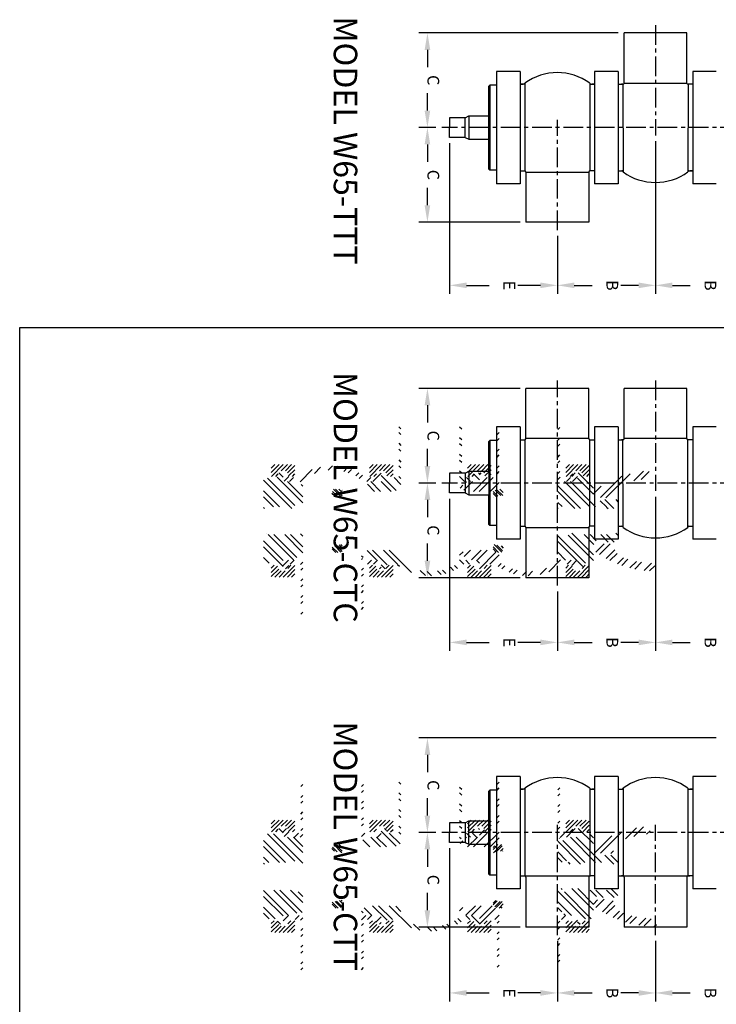
# Model space of a CAD drawing. Extents: x 0 to 158, y 0 to 108.
# Drawn here: x 0 to 22, y 75 to 107 of the extents above; entities that cross this region are included whole.
import ezdxf
from ezdxf.enums import TextEntityAlignment as Align

# ---------------------------------------------------------------- set-up
doc = ezdxf.new("R2010")
doc.units = 0
doc.header["$LTSCALE"] = 0.5
doc.header["$MEASUREMENT"] = 0
doc.linetypes.add('CENTER', pattern=[2, 1.25, -0.25, 0.25, -0.25])
doc.layers.get('0').update_dxf_attribs({"linetype": 'CONTINUOUS'})
doc.layers.get('DEFPOINTS').update_dxf_attribs({"linetype": 'CONTINUOUS'})
for name, color, linetype in [('CL', 7, 'CENTER'), ('HAT', 3, 'CONTINUOUS'), ('NOTES', 3, 'CONTINUOUS'), ('OBJ', 1, 'CONTINUOUS')]:
    doc.layers.add(name, color=color, linetype=linetype)
doc.styles.add('ROMANS', font='ROMANS', dxfattribs={"oblique": 10})

# ---------------------------------------------------------------- blocks, each defined once
blk = doc.blocks.new('*X5')
at = {"color": 0}
for p, q in [((11.135, 43.091), (10.901, 43.325)), ((11.231, 43.127), (11.034, 43.325)), ((11.246, 43.245), (11.166, 43.325)), ((14.453, 42.956), (14.083, 43.325)), ((14.453, 43.088), (14.216, 43.325)), ((14.453, 43.221), (14.348, 43.325)), ((11.07, 43.024), (10.873, 43.221)), ((11.07, 42.891), (10.873, 43.088)), ((14.179, 43.096), (14.079, 43.197)), ((14.453, 42.823), (14.255, 43.021)), ((11.246, 42.582), (10.873, 42.956)), ((11.121, 42.575), (10.873, 42.823)), ((10.988, 42.575), (10.873, 42.691)), ((11.246, 42.715), (11.163, 42.798)), ((14.17, 42.575), (14.079, 42.666)), ((14.303, 42.575), (14.102, 42.776)), ((14.435, 42.575), (14.199, 42.811)), ((14.453, 42.69), (14.255, 42.888))]:
    blk.add_line(p, q, dxfattribs=at)
blk = doc.blocks.new('*X42')
at = {"color": 0}
for p, q in [((16.132, 30.638), (17.069, 31.576)), ((16.238, 31.087), (16.727, 31.576)), ((16.238, 31.274), (16.539, 31.576)), ((17.927, 31.185), (18.318, 31.576)), ((17.927, 30.842), (18.641, 31.556)), ((17.927, 30.655), (18.659, 31.387)), ((17.981, 31.426), (18.13, 31.576)), ((16.132, 30.451), (17, 31.319)), ((17.938, 30.323), (18.734, 31.119)), ((15.961, 30.81), (16.097, 30.946)), ((16.347, 30.323), (17.045, 31.021)), ((16.535, 30.323), (17.045, 30.833)), ((18.126, 30.323), (18.749, 30.946)), ((18.914, 30.769), (19.011, 30.865)), ((16.878, 30.323), (17.045, 30.49)), ((18.469, 30.323), (18.84, 30.694)), ((18.656, 30.323), (18.84, 30.507)), ((17.065, 30.323), (17.096, 30.354))]:
    blk.add_line(p, q, dxfattribs=at)
blk = doc.blocks.new('*X41')
at = {"color": 0}
for p, q in [((16.236, 33.958), (16.118, 34.075)), ((16.218, 33.446), (16.109, 33.555)), ((16.236, 31.307), (16.109, 31.434)), ((16.242, 31.488), (16.154, 31.576)), ((16.219, 30.98), (16.068, 31.131)), ((16.066, 30.946), (15.961, 31.051))]:
    blk.add_line(p, q, dxfattribs=at)
blk = doc.blocks.new('*X40')
at = {"color": 0}
for p, q in [((16.683, 37.878), (16.597, 37.965)), ((18.496, 37.834), (18.364, 37.965)), ((16.733, 37.652), (16.476, 37.909)), ((16.632, 37.639), (16.476, 37.795)), ((16.718, 37.729), (16.514, 37.933)), ((16.569, 37.639), (16.517, 37.691)), ((16.683, 37.941), (16.674, 37.95)), ((18.337, 37.639), (18.252, 37.724)), ((18.399, 37.639), (18.264, 37.774)), ((18.457, 37.696), (18.287, 37.866)), ((18.48, 37.735), (18.288, 37.927)), ((18.496, 37.896), (18.46, 37.932))]:
    blk.add_line(p, q, dxfattribs=at)
blk = doc.blocks.new('*X39')
at = {"color": 0}
for p, q in [((16.551, 37.356), (16.074, 37.832)), ((16.551, 37.543), (16.262, 37.832)), ((16.172, 37.204), (16.009, 37.367)), ((16.551, 37.013), (16.109, 37.455)), ((16.551, 36.825), (16.238, 37.138)), ((16.263, 36.77), (16.238, 36.795)), ((16.444, 36.589), (16.353, 36.68))]:
    blk.add_line(p, q, dxfattribs=at)
blk = doc.blocks.new('*X38')
at = {"color": 0}
for p, q in [((19.011, 40.199), (18.878, 40.332)), ((18.863, 39.817), (18.736, 39.944)), ((18.922, 39.757), (18.912, 39.767)), ((19.011, 37.204), (18.496, 37.719)), ((18.863, 37.695), (18.726, 37.832)), ((18.922, 37.824), (18.913, 37.832)), ((18.824, 37.204), (18.421, 37.607)), ((18.734, 36.951), (18.421, 37.264)), ((18.724, 36.773), (18.421, 37.077)), ((18.58, 36.574), (18.474, 36.68))]:
    blk.add_line(p, q, dxfattribs=at)
blk = doc.blocks.new('*X37')
at = {"color": 0}
for p, q in [((16.81, 41.392), (17.044, 41.627)), ((16.81, 41.205), (17.096, 41.491)), ((17.876, 41.398), (18.098, 41.62)), ((17.923, 41.258), (18.162, 41.496)), ((16.238, 40.29), (17.045, 41.097)), ((17.927, 40.918), (18.162, 41.153)), ((15.961, 40.356), (16.445, 40.841)), ((16.132, 40.714), (16.258, 40.841)), ((16.238, 40.102), (17.045, 40.909)), ((17.876, 40.149), (18.567, 40.841)), ((17.876, 40.337), (18.379, 40.841)), ((17.927, 40.731), (18.127, 40.931)), ((16.343, 39.865), (17.045, 40.567)), ((17.958, 39.702), (18.84, 40.583)), ((17.981, 39.912), (18.84, 40.771)), ((16.367, 39.702), (17.096, 40.43)), ((18.931, 40.332), (19.011, 40.411)), ((16.71, 39.702), (16.991, 39.982)), ((16.897, 39.702), (17.033, 39.838)), ((17.038, 40.03), (17.096, 40.087)), ((17.876, 39.807), (17.906, 39.838)), ((18.301, 39.702), (18.734, 40.134)), ((18.684, 39.898), (18.734, 39.947)), ((18.488, 39.702), (18.618, 39.831)), ((15.961, 37.174), (15.99, 37.204)), ((16.109, 36.979), (16.236, 37.106)), ((18.736, 36.954), (18.985, 37.204)), ((16.109, 36.791), (16.236, 36.918)), ((18.736, 36.767), (18.863, 36.894)), ((14.643, 36.574), (14.708, 36.639)), ((14.83, 36.574), (14.895, 36.639)), ((15.173, 36.574), (15.238, 36.639)), ((15.361, 36.574), (15.426, 36.639)), ((15.704, 36.574), (15.769, 36.639)), ((15.891, 36.574), (15.956, 36.639)), ((16.234, 36.574), (16.284, 36.624)), ((18.826, 36.515), (18.933, 36.622)), ((18.905, 36.406), (19.006, 36.506)), ((19.01, 36.168), (19.116, 36.274)), ((19.053, 36.023), (19.164, 36.135)), ((19.097, 35.725), (19.223, 35.851)), ((19.096, 35.536), (19.235, 35.675)), ((19.009, 35.106), (19.202, 35.3)), ((18.421, 34.331), (19.13, 35.04)), ((14.486, 34.639), (14.551, 34.704)), ((14.829, 34.639), (14.894, 34.704)), ((15.017, 34.639), (15.082, 34.704)), ((15.36, 34.639), (15.425, 34.704)), ((15.547, 34.639), (15.612, 34.704)), ((15.89, 34.639), (15.955, 34.704)), ((16.044, 34.075), (16.522, 34.554)), ((16.077, 34.638), (16.142, 34.704)), ((16.109, 34.327), (16.454, 34.673)), ((18.439, 34.536), (18.607, 34.704)), ((15.961, 34.179), (16.026, 34.245)), ((16.238, 33.926), (16.551, 34.239)), ((18.421, 33.988), (18.863, 34.43)), ((18.421, 33.8), (18.887, 34.266)), ((16.238, 33.738), (16.551, 34.051)), ((16.325, 33.483), (16.551, 33.709)), ((18.489, 33.526), (18.734, 33.77)), ((18.597, 33.446), (18.646, 33.495))]:
    blk.add_line(p, q, dxfattribs=at)
blk = doc.blocks.new('*X36')
at = {"color": 0}
for p, q in [((19.068, 42.451), (18.835, 42.683)), ((19.087, 42.774), (19.015, 42.846)), ((16.213, 42.123), (15.906, 42.43)), ((16.146, 42.533), (16.034, 42.645)), ((19.045, 42.286), (18.822, 42.508)), ((16.287, 41.861), (15.94, 42.209)), ((18.945, 41.856), (18.742, 42.058)), ((18.986, 42.002), (18.777, 42.211)), ((16.747, 41.059), (16.064, 41.742)), ((18.855, 41.602), (18.661, 41.796)), ((16.733, 40.885), (16.193, 41.425)), ((16.756, 41.393), (16.671, 41.478)), ((18.616, 41.124), (18.268, 41.472)), ((18.685, 41.242), (18.411, 41.516)), ((18.799, 41.471), (18.597, 41.673)), ((18.48, 40.917), (18.216, 41.181)), ((18.369, 40.841), (18.238, 40.971))]:
    blk.add_line(p, q, dxfattribs=at)
blk = doc.blocks.new('*X35')
at = {"color": 0}
for p, q in [((5.151, 32.728), (5.254, 32.831)), ((5.151, 32.614), (5.368, 32.831)), ((5.152, 32.553), (5.408, 32.808)), ((5.18, 32.82), (5.191, 32.831)), ((5.232, 32.519), (5.373, 32.659)), ((6.917, 32.789), (6.959, 32.831)), ((6.929, 32.738), (7.022, 32.831)), ((6.952, 32.647), (7.135, 32.83)), ((6.963, 32.596), (7.158, 32.791)), ((6.995, 32.514), (7.171, 32.689)), ((7.055, 32.511), (7.171, 32.627)), ((5.282, 32.505), (5.358, 32.582))]:
    blk.add_line(p, q, dxfattribs=at)
blk = doc.blocks.new('*X34')
at = {"color": 0}
for p, q in [((5.151, 37.854), (5.259, 37.963)), ((6.963, 37.899), (7.029, 37.965)), ((5.159, 37.748), (5.358, 37.948)), ((5.182, 37.709), (5.358, 37.885)), ((5.226, 37.639), (5.378, 37.791)), ((5.289, 37.639), (5.39, 37.741)), ((5.403, 37.639), (5.408, 37.644)), ((6.915, 37.674), (7.162, 37.921)), ((6.935, 37.757), (7.118, 37.939)), ((6.994, 37.639), (7.171, 37.816)), ((7.056, 37.639), (7.158, 37.74))]:
    blk.add_line(p, q, dxfattribs=at)
blk = doc.blocks.new('*X33')
at = {"color": 0}
for p, q in [((4.636, 37.173), (4.666, 37.204)), ((4.689, 37.039), (4.853, 37.204)), ((7.411, 37.109), (7.505, 37.204)), ((4.754, 36.574), (4.911, 36.731)), ((4.784, 36.791), (4.911, 36.918)), ((7.399, 36.567), (7.538, 36.706)), ((7.411, 36.766), (7.538, 36.893)), ((3.163, 36.574), (3.228, 36.639)), ((3.506, 36.574), (3.571, 36.639)), ((3.694, 36.574), (3.759, 36.639)), ((4.036, 36.574), (4.101, 36.639)), ((4.224, 36.574), (4.289, 36.639)), ((4.567, 36.574), (4.632, 36.639)), ((7.581, 36.406), (7.681, 36.506)), ((7.642, 36.28), (7.745, 36.383)), ((7.728, 36.023), (7.839, 36.134)), ((7.759, 35.866), (7.876, 35.984)), ((7.743, 35.32), (7.904, 35.481)), ((7.771, 35.536), (7.91, 35.675)), ((7.096, 34.33), (7.805, 35.039)), ((3.162, 34.639), (3.227, 34.704)), ((3.35, 34.639), (3.415, 34.704)), ((3.692, 34.639), (3.757, 34.704)), ((3.88, 34.639), (3.945, 34.704)), ((4.223, 34.639), (4.288, 34.704)), ((4.41, 34.639), (4.475, 34.704)), ((4.72, 34.075), (5.198, 34.553)), ((4.752, 34.638), (4.818, 34.704)), ((4.784, 34.482), (5.005, 34.704)), ((7.096, 34.143), (7.545, 34.592)), ((7.551, 34.598), (7.607, 34.654)), ((4.907, 34.075), (5.226, 34.394)), ((7.096, 33.8), (7.562, 34.266)), ((7.559, 34.075), (7.686, 34.202)), ((4.913, 33.738), (5.226, 34.051)), ((7.108, 33.624), (7.409, 33.925)), ((4.996, 33.634), (5.226, 33.864)), ((7.272, 33.446), (7.322, 33.495))]:
    blk.add_line(p, q, dxfattribs=at)
blk = doc.blocks.new('*X32')
at = {"color": 0}
for p, q in [((4.769, 30.755), (5.59, 31.576)), ((4.913, 31.086), (5.402, 31.576)), ((5.004, 31.52), (5.059, 31.576)), ((4.807, 30.45), (5.676, 31.319)), ((4.868, 30.323), (5.72, 31.176)), ((5.731, 31.186), (5.771, 31.227)), ((4.636, 30.809), (4.773, 30.946)), ((5.21, 30.323), (5.72, 30.833)), ((5.398, 30.323), (5.72, 30.645)), ((5.741, 30.323), (5.771, 30.353))]:
    blk.add_line(p, q, dxfattribs=at)
blk = doc.blocks.new('*X31')
at = {"color": 0}
for p, q in [((6.577, 31.502), (6.65, 31.576)), ((6.602, 30.997), (7.181, 31.576)), ((6.602, 31.184), (6.993, 31.576)), ((6.602, 30.654), (7.334, 31.387)), ((6.602, 30.467), (7.409, 31.274)), ((6.801, 30.323), (7.424, 30.946)), ((6.989, 30.323), (7.612, 30.946)), ((7.332, 30.323), (7.515, 30.506)), ((6.551, 30.416), (6.552, 30.416))]:
    blk.add_line(p, q, dxfattribs=at)
blk = doc.blocks.new('*X30')
at = {"color": 0}
for p, q in [((7.743, 42.451), (7.51, 42.684)), ((7.757, 42.624), (7.592, 42.79)), ((4.888, 42.124), (4.581, 42.431)), ((4.843, 42.356), (4.588, 42.611)), ((7.696, 42.155), (7.48, 42.371)), ((7.661, 42.003), (7.452, 42.211)), ((5.431, 41.238), (4.659, 42.01)), ((5.423, 41.059), (4.739, 41.743)), ((7.53, 41.603), (7.337, 41.797)), ((7.581, 41.739), (7.383, 41.937)), ((7.36, 41.243), (7.086, 41.517)), ((7.425, 41.366), (7.198, 41.592)), ((7.231, 41.029), (6.891, 41.369)), ((7.155, 40.917), (6.891, 41.182)), ((5.298, 40.841), (5.055, 41.084))]:
    blk.add_line(p, q, dxfattribs=at)
blk = doc.blocks.new('*X29')
at = {"color": 0}
for p, q in [((5.485, 41.547), (5.564, 41.627)), ((5.485, 41.204), (5.771, 41.49)), ((6.551, 41.553), (6.625, 41.627)), ((6.599, 41.258), (6.837, 41.496)), ((5.52, 41.052), (5.72, 41.252)), ((5.726, 41.258), (5.771, 41.303)), ((6.602, 41.073), (6.837, 41.308)), ((4.636, 40.355), (5.121, 40.841)), ((4.8, 40.332), (5.308, 40.841)), ((4.913, 40.102), (5.72, 40.909)), ((6.551, 40.149), (7.242, 40.841)), ((6.602, 40.73), (6.802, 40.93)), ((6.602, 40.543), (6.911, 40.852)), ((6.619, 40.03), (7.43, 40.841)), ((4.913, 39.915), (5.72, 40.722)), ((6.634, 39.702), (7.515, 40.583)), ((7.451, 40.332), (7.618, 40.499)), ((5.043, 39.702), (5.771, 40.43)), ((5.23, 39.702), (5.771, 40.242)), ((6.821, 39.702), (7.44, 40.321)), ((5.573, 39.702), (5.709, 39.838)), ((7.164, 39.702), (7.411, 39.948)), ((5.76, 39.702), (5.771, 39.712))]:
    blk.add_line(p, q, dxfattribs=at)
blk = doc.blocks.new('*X28')
at = {"color": 0}
for p, q in [((4.744, 40.147), (4.636, 40.255)), ((4.911, 40.167), (4.746, 40.332)), ((7.582, 40.148), (7.429, 40.301)), ((16.068, 40.147), (15.961, 40.254)), ((4.911, 39.98), (4.784, 40.107)), ((7.538, 40.004), (7.411, 40.131)), ((16.236, 39.979), (16.109, 40.106)), ((16.246, 39.782), (16.109, 39.919)), ((3.255, 39.702), (3.19, 39.767)), ((3.597, 39.702), (3.532, 39.767)), ((3.785, 39.702), (3.72, 39.767)), ((4.128, 39.702), (4.063, 39.767)), ((4.315, 39.702), (4.25, 39.767)), ((4.658, 39.702), (4.593, 39.767)), ((4.846, 39.702), (4.77, 39.777)), ((7.788, 39.412), (7.406, 39.793)), ((14.734, 39.702), (14.669, 39.767)), ((14.922, 39.702), (14.857, 39.767)), ((15.265, 39.702), (15.2, 39.767)), ((15.452, 39.702), (15.387, 39.767)), ((15.795, 39.702), (15.73, 39.767)), ((15.983, 39.702), (15.918, 39.767)), ((16.285, 39.743), (16.269, 39.758)), ((18.977, 39.702), (18.922, 39.757)), ((19.165, 39.702), (19.1, 39.767)), ((19.507, 39.702), (19.442, 39.767)), ((19.695, 39.702), (19.63, 39.767)), ((20.038, 39.702), (19.973, 39.767)), ((20.225, 39.702), (20.16, 39.767)), ((7.87, 39.142), (7.668, 39.344)), ((7.911, 38.758), (7.769, 38.9)), ((7.901, 38.581), (7.773, 38.708)), ((7.845, 38.293), (7.733, 38.405)), ((7.691, 37.918), (7.59, 38.018)), ((7.799, 38.152), (7.692, 38.259)), ((3.411, 37.767), (3.346, 37.832)), ((3.599, 37.767), (3.534, 37.832)), ((3.941, 37.767), (3.876, 37.832)), ((4.129, 37.767), (4.064, 37.832)), ((4.472, 37.767), (4.407, 37.832)), ((4.659, 37.767), (4.594, 37.832)), ((5.226, 37.201), (4.784, 37.643)), ((5.226, 37.543), (4.937, 37.832)), ((7.686, 37.205), (7.171, 37.72)), ((7.538, 37.54), (7.246, 37.832)), ((7.62, 37.801), (7.521, 37.899)), ((14.548, 37.767), (14.483, 37.832)), ((14.736, 37.767), (14.671, 37.832)), ((15.078, 37.767), (15.013, 37.832)), ((15.266, 37.767), (15.201, 37.832)), ((15.609, 37.767), (15.544, 37.832)), ((15.796, 37.767), (15.731, 37.832)), ((18.978, 37.767), (18.922, 37.824)), ((19.321, 37.767), (19.256, 37.832)), ((19.509, 37.767), (19.444, 37.832)), ((19.851, 37.767), (19.786, 37.832)), ((20.039, 37.767), (19.974, 37.832)), ((20.382, 37.767), (20.317, 37.832)), ((5.226, 37.013), (4.784, 37.455)), ((7.409, 37.139), (7.096, 37.452)), ((4.693, 37.204), (4.636, 37.26)), ((7.409, 36.951), (7.096, 37.264)), ((5.188, 36.708), (4.913, 36.983)), ((4.939, 36.77), (4.913, 36.796)), ((7.295, 36.722), (7.096, 36.922)), ((5.119, 36.589), (5.028, 36.68)), ((7.256, 36.574), (7.149, 36.681)), ((4.911, 33.803), (4.639, 34.075)), ((7.538, 33.828), (7.411, 33.955)), ((7.686, 34.023), (7.633, 34.075)), ((18.941, 33.905), (18.771, 34.075)), ((19.011, 34.022), (18.958, 34.075)), ((4.911, 33.616), (4.784, 33.743)), ((7.538, 33.64), (7.411, 33.767)), ((18.863, 33.64), (18.736, 33.767)), ((18.869, 33.446), (18.736, 33.58)), ((4.733, 33.263), (4.633, 33.364)), ((4.808, 33.376), (4.704, 33.48)), ((7.39, 33.446), (7.362, 33.474)), ((7.732, 33.446), (7.667, 33.511)), ((7.92, 33.446), (7.855, 33.511)), ((8.263, 33.446), (8.198, 33.511)), ((8.45, 33.446), (8.385, 33.511)), ((8.793, 33.446), (8.728, 33.511)), ((8.981, 33.446), (8.916, 33.511)), ((14.627, 33.446), (14.562, 33.511)), ((14.814, 33.446), (14.749, 33.511)), ((15.157, 33.446), (15.092, 33.511)), ((15.344, 33.446), (15.279, 33.511)), ((15.687, 33.446), (15.622, 33.511)), ((15.875, 33.446), (15.81, 33.511)), ((19.057, 33.446), (18.992, 33.511)), ((19.4, 33.446), (19.335, 33.511)), ((19.587, 33.446), (19.522, 33.511)), ((19.93, 33.446), (19.865, 33.511)), ((20.117, 33.446), (20.052, 33.511)), ((20.46, 33.446), (20.395, 33.511)), ((4.589, 32.877), (4.477, 32.989)), ((4.63, 33.023), (4.524, 33.13)), ((4.548, 32.575), (4.421, 32.702)), ((4.552, 32.384), (4.411, 32.525)), ((4.65, 31.942), (4.45, 32.143)), ((4.917, 31.488), (4.53, 31.875)), ((7.554, 31.503), (7.481, 31.576)), ((7.734, 31.511), (7.669, 31.576)), ((8.076, 31.511), (8.011, 31.576)), ((8.264, 31.511), (8.199, 31.576)), ((8.607, 31.511), (8.542, 31.576)), ((8.794, 31.511), (8.729, 31.576)), ((9.137, 31.511), (9.072, 31.576)), ((14.628, 31.511), (14.563, 31.576)), ((14.971, 31.511), (14.906, 31.576)), ((15.158, 31.511), (15.093, 31.576)), ((15.501, 31.511), (15.436, 31.576)), ((15.688, 31.511), (15.623, 31.576)), ((16.031, 31.511), (15.966, 31.576)), ((18.863, 31.331), (18.736, 31.458)), ((18.879, 31.503), (18.805, 31.576)), ((19.213, 31.511), (19.148, 31.576)), ((19.401, 31.511), (19.336, 31.576)), ((19.744, 31.511), (19.679, 31.576)), ((19.931, 31.511), (19.866, 31.576)), ((20.274, 31.511), (20.209, 31.576)), ((20.461, 31.511), (20.396, 31.576)), ((4.895, 30.98), (4.744, 31.131)), ((4.911, 31.152), (4.784, 31.279)), ((7.538, 31.176), (7.411, 31.303)), ((7.58, 30.946), (7.411, 31.116)), ((7.686, 31.028), (7.586, 31.128)), ((18.905, 30.946), (18.736, 31.115))]:
    blk.add_line(p, q, dxfattribs=at)
blk = doc.blocks.new('*X53')
at = {"color": 0}
for p, q in [((27.609, 32.735), (27.705, 32.831)), ((27.609, 32.621), (27.819, 32.831)), ((27.609, 32.559), (27.866, 32.816)), ((27.685, 32.521), (27.834, 32.669)), ((29.373, 32.794), (29.41, 32.831)), ((29.386, 32.744), (29.472, 32.831)), ((29.408, 32.653), (29.587, 32.831)), ((29.421, 32.602), (29.614, 32.796)), ((29.447, 32.515), (29.629, 32.697)), ((29.506, 32.511), (29.629, 32.634)), ((27.732, 32.505), (27.816, 32.589))]:
    blk.add_line(p, q, dxfattribs=at)

msp = doc.modelspace()

# ---------------------------------------------------------------- linework, layer by layer
at = {"color": 0, "linetype": 'BYBLOCK'}
for p, q in [((19.077, 106.37), (12.727, 106.37)), ((12.997, 105.83), (12.997, 105.279)), ((12.997, 103.895), (12.997, 104.446)), ((13.265, 103.355), (12.727, 103.355)), ((13.265, 103.355), (12.727, 103.355)), ((20.266, 102.916), (20.266, 98.058)), ((12.997, 102.815), (12.997, 102.264)), ((13.704, 102.853), (13.704, 98.058)), ((20.266, 102.727), (20.266, 98.058)), ((12.997, 100.88), (12.997, 101.431)), ((15.949, 100.34), (12.727, 100.34)), ((17.138, 99.901), (17.138, 98.058)), ((17.138, 99.901), (17.138, 98.058)), ((14.244, 98.328), (14.963, 98.328)), ((16.598, 98.328), (15.878, 98.328)), ((17.678, 98.328), (18.244, 98.328)), ((19.726, 98.328), (19.159, 98.328)), ((20.806, 98.328), (21.372, 98.328)), ((15.949, 95.046), (12.727, 95.046)), ((12.997, 94.506), (12.997, 93.955)), ((12.997, 92.571), (12.997, 93.122)), ((13.265, 92.031), (12.727, 92.031)), ((13.265, 92.031), (12.727, 92.031)), ((20.266, 91.592), (20.266, 86.684)), ((20.266, 91.592), (20.266, 86.684)), ((12.997, 91.491), (12.997, 90.94)), ((13.704, 91.529), (13.704, 86.684)), ((12.997, 89.556), (12.997, 90.107)), ((15.949, 89.016), (12.727, 89.016)), ((17.138, 88.577), (17.138, 86.684)), ((17.138, 88.388), (17.138, 86.684)), ((14.244, 86.954), (14.963, 86.954)), ((16.598, 86.954), (15.878, 86.954)), ((17.678, 86.954), (18.244, 86.954)), ((19.726, 86.954), (19.159, 86.954)), ((20.806, 86.954), (21.372, 86.954)), ((22.205, 83.912), (12.727, 83.912)), ((12.997, 83.372), (12.997, 82.821)), ((12.997, 81.437), (12.997, 81.988)), ((13.265, 80.897), (12.727, 80.897)), ((13.265, 80.897), (12.727, 80.897)), ((12.997, 80.357), (12.997, 79.806)), ((13.704, 80.395), (13.704, 75.517)), ((12.997, 78.422), (12.997, 78.973)), ((15.949, 77.882), (12.727, 77.882)), ((17.138, 77.443), (17.138, 75.517)), ((17.138, 77.443), (17.138, 75.517)), ((20.266, 77.443), (20.266, 75.517)), ((20.266, 77.443), (20.266, 75.517)), ((14.244, 75.787), (14.963, 75.787)), ((16.598, 75.787), (15.878, 75.787)), ((17.678, 75.787), (18.244, 75.787)), ((19.726, 75.787), (19.159, 75.787)), ((20.806, 75.787), (21.372, 75.787))]:
    msp.add_line(p, q, dxfattribs=at)
for points in [[(13.087, 105.83), (12.907, 105.83), (12.997, 106.37)], [(13.087, 103.895), (12.907, 103.895), (12.997, 103.355)], [(13.087, 102.815), (12.907, 102.815), (12.997, 103.355)], [(13.087, 100.88), (12.907, 100.88), (12.997, 100.34)], [(14.244, 98.418), (14.244, 98.238), (13.704, 98.328)], [(16.598, 98.418), (16.598, 98.238), (17.138, 98.328)], [(17.678, 98.418), (17.678, 98.238), (17.138, 98.328)], [(19.726, 98.418), (19.726, 98.238), (20.266, 98.328)], [(20.806, 98.418), (20.806, 98.238), (20.266, 98.328)], [(13.087, 94.506), (12.907, 94.506), (12.997, 95.046)], [(13.087, 92.571), (12.907, 92.571), (12.997, 92.031)], [(13.087, 91.491), (12.907, 91.491), (12.997, 92.031)], [(13.087, 89.556), (12.907, 89.556), (12.997, 89.016)], [(14.244, 87.044), (14.244, 86.864), (13.704, 86.954)], [(16.598, 87.044), (16.598, 86.864), (17.138, 86.954)], [(17.678, 87.044), (17.678, 86.864), (17.138, 86.954)], [(19.726, 87.044), (19.726, 86.864), (20.266, 86.954)], [(20.806, 87.044), (20.806, 86.864), (20.266, 86.954)], [(13.087, 83.372), (12.907, 83.372), (12.997, 83.912)], [(13.087, 81.437), (12.907, 81.437), (12.997, 80.897)], [(13.087, 80.357), (12.907, 80.357), (12.997, 80.897)], [(13.087, 78.422), (12.907, 78.422), (12.997, 77.882)], [(14.244, 75.877), (14.244, 75.697), (13.704, 75.787)], [(16.598, 75.877), (16.598, 75.697), (17.138, 75.787)], [(17.678, 75.877), (17.678, 75.697), (17.138, 75.787)], [(19.726, 75.877), (19.726, 75.697), (20.266, 75.787)], [(20.806, 75.877), (20.806, 75.697), (20.266, 75.787)]]:
    msp.add_solid(points, dxfattribs=at)
at = {"layer": 'CL'}
for p, q in [((20.266, 106.62), (20.266, 103.105)), ((17.138, 100.09), (17.138, 103.605)), ((24.958, 103.355), (13.454, 103.355)), ((17.138, 88.766), (17.138, 95.296)), ((20.266, 95.296), (20.266, 91.781)), ((24.958, 92.031), (13.454, 92.031)), ((17.138, 77.632), (17.138, 81.147)), ((20.266, 77.632), (20.266, 81.147)), ((24.958, 80.897), (13.454, 80.897))]:
    msp.add_line(p, q, dxfattribs=at)
at = {"layer": 'DEFPOINTS', "color": 0, "linetype": 'BYBLOCK'}
for p in [(19.266, 106.37), (12.997, 103.355), (13.454, 103.355), (13.454, 103.355), (13.704, 103.042), (20.266, 103.105), (20.266, 102.916), (12.997, 100.34), (16.138, 100.34), (17.138, 100.09), (17.138, 100.09), (13.704, 98.328), (17.138, 98.328), (20.266, 98.328), (16.138, 95.046), (12.997, 92.031), (13.454, 92.031), (13.454, 92.031), (13.704, 91.718), (20.266, 91.781), (20.266, 91.781), (12.997, 89.016), (16.138, 89.016), (17.138, 88.766), (17.138, 88.577), (13.704, 86.954), (17.138, 86.954), (20.266, 86.954), (12.997, 80.897), (13.454, 80.897), (13.454, 80.897), (13.704, 80.584), (12.997, 77.882), (16.138, 77.882), (17.138, 77.632), (17.138, 77.632), (20.266, 77.632), (20.266, 77.632), (13.704, 75.787), (17.138, 75.787), (20.266, 75.787)]:
    msp.add_point(p, dxfattribs=at)
at = {"layer": 'HAT'}
for p, q in [((0, 96.988), (141.608, 96.988)), ((0, 0), (0, 96.988))]:
    msp.add_line(p, q, dxfattribs=at)
at = {"layer": 'OBJ'}
for p, q in [((19.266, 104.772), (19.266, 106.37)), ((21.266, 106.37), (19.266, 106.37)), ((21.266, 104.772), (21.266, 106.37)), ((15.198, 105.145), (15.198, 101.565)), ((15.948, 105.145), (15.198, 105.145)), ((15.948, 105.145), (15.948, 101.565)), ((19.077, 105.145), (18.327, 105.145)), ((18.327, 105.145), (18.327, 101.565)), ((19.077, 105.145), (19.077, 101.565)), ((22.205, 105.145), (21.455, 105.145)), ((21.455, 105.145), (21.455, 101.565)), ((16.104, 104.767), (16.104, 104.768)), ((16.104, 104.768), (16.104, 101.978)), ((18.171, 104.767), (18.171, 104.768)), ((18.171, 104.768), (18.171, 101.977)), ((19.266, 104.772), (21.266, 104.772)), ((14.982, 104.709), (14.95, 104.677)), ((14.95, 102.033), (14.95, 104.677)), ((15.198, 104.709), (14.982, 104.709)), ((14.982, 104.709), (14.982, 102.001)), ((15.948, 104.732), (16.042, 104.732)), ((16.069, 104.732), (15.948, 104.732)), ((18.206, 104.732), (18.327, 104.732)), ((18.327, 104.732), (18.233, 104.732)), ((19.077, 104.732), (19.226, 104.732)), ((19.226, 104.732), (19.186, 104.732)), ((19.226, 104.732), (19.232, 101.943)), ((21.306, 104.732), (21.299, 101.943)), ((21.455, 104.732), (21.306, 104.732)), ((14.204, 103.668), (13.704, 103.668)), ((13.704, 103.668), (13.704, 103.355)), ((14.204, 103.668), (14.312, 103.73)), ((14.204, 103.042), (14.204, 103.668)), ((14.312, 103.73), (14.95, 103.73)), ((14.312, 103.73), (14.312, 102.98)), ((13.704, 103.042), (13.704, 103.355)), ((14.204, 103.042), (13.704, 103.042)), ((14.204, 103.042), (14.312, 102.98)), ((14.312, 102.98), (14.95, 102.98)), ((14.982, 102.001), (14.95, 102.033)), ((15.198, 102.001), (14.982, 102.001)), ((15.948, 101.978), (16.098, 101.978)), ((16.138, 101.938), (16.138, 100.34)), ((16.138, 101.938), (18.138, 101.938)), ((18.138, 101.938), (18.138, 100.34)), ((18.327, 101.978), (18.178, 101.978)), ((19.077, 101.978), (19.197, 101.978)), ((19.232, 101.943), (19.232, 101.943)), ((21.299, 101.943), (21.299, 101.943)), ((21.334, 101.978), (21.455, 101.978)), ((21.455, 101.978), (21.361, 101.978)), ((15.948, 101.565), (15.198, 101.565)), ((19.077, 101.565), (18.327, 101.565)), ((22.205, 101.565), (21.455, 101.565)), ((18.138, 100.34), (16.138, 100.34)), ((18.138, 95.046), (16.138, 95.046)), ((16.138, 93.448), (16.138, 95.046)), ((18.138, 93.448), (18.138, 95.046)), ((21.266, 95.046), (19.266, 95.046)), ((19.266, 93.448), (19.266, 95.046)), ((21.266, 93.448), (21.266, 95.046)), ((15.198, 93.821), (15.198, 90.24)), ((15.948, 93.821), (15.198, 93.821)), ((15.948, 93.821), (15.948, 90.24)), ((19.077, 93.821), (18.327, 93.821)), ((18.327, 93.821), (18.327, 90.24)), ((19.077, 93.821), (19.077, 90.24)), ((22.205, 93.821), (21.455, 93.821)), ((21.455, 93.821), (21.455, 90.24)), ((14.982, 93.385), (14.95, 93.353)), ((14.95, 92.406), (14.95, 93.353)), ((15.198, 93.385), (14.982, 93.385)), ((14.982, 93.385), (14.982, 90.677)), ((15.948, 93.408), (16.098, 93.408)), ((16.098, 93.408), (16.098, 90.654)), ((16.104, 93.443), (16.104, 93.443)), ((16.104, 93.443), (16.104, 93.443)), ((18.138, 93.448), (16.138, 93.448)), ((18.178, 93.408), (18.327, 93.408)), ((18.178, 90.654), (18.178, 93.408)), ((19.077, 93.408), (19.226, 93.408)), ((19.226, 93.408), (19.186, 93.408)), ((19.232, 90.618), (19.226, 93.408)), ((21.266, 93.448), (19.266, 93.448)), ((21.299, 90.618), (21.299, 93.411)), ((21.455, 93.408), (21.306, 93.408)), ((13.704, 92.344), (13.704, 92.031)), ((14.204, 92.343), (13.704, 92.343)), ((14.204, 92.343), (14.312, 92.406)), ((14.204, 92.343), (14.204, 91.718)), ((14.312, 92.406), (14.312, 91.656)), ((14.312, 92.406), (14.95, 92.406)), ((14.95, 92.406), (14.95, 91.656)), ((13.704, 91.718), (13.704, 92.031)), ((14.204, 91.718), (13.704, 91.718)), ((14.204, 91.718), (14.312, 91.656)), ((14.312, 91.656), (14.95, 91.656)), ((14.95, 90.709), (14.95, 91.656)), ((14.982, 90.677), (14.95, 90.709)), ((15.198, 90.677), (14.982, 90.677)), ((15.948, 90.654), (16.098, 90.654)), ((18.327, 90.654), (18.178, 90.654)), ((19.077, 90.654), (19.197, 90.654)), ((21.334, 90.654), (21.455, 90.654)), ((16.138, 90.614), (16.138, 89.016)), ((16.138, 90.614), (18.138, 90.614)), ((18.138, 90.614), (18.138, 89.016)), ((19.232, 90.619), (19.232, 90.618)), ((21.299, 90.619), (21.299, 90.618)), ((15.948, 90.24), (15.198, 90.24)), ((19.077, 90.24), (18.327, 90.24)), ((22.205, 90.24), (21.455, 90.24)), ((18.138, 89.016), (16.138, 89.016)), ((15.198, 82.687), (15.198, 79.107)), ((15.948, 82.687), (15.198, 82.687)), ((15.948, 82.687), (15.948, 79.107)), ((19.077, 82.687), (18.327, 82.687)), ((18.327, 82.687), (18.327, 79.107)), ((19.077, 82.687), (19.077, 79.107)), ((22.205, 82.687), (21.455, 82.687)), ((21.455, 82.687), (21.455, 79.107)), ((14.982, 82.251), (14.95, 82.219)), ((14.95, 79.575), (14.95, 82.219)), ((15.198, 82.251), (14.982, 82.251)), ((14.982, 82.251), (14.982, 79.543)), ((16.069, 82.274), (15.948, 82.274)), ((15.948, 82.274), (16.042, 82.274)), ((16.104, 82.309), (16.104, 82.31)), ((16.104, 82.31), (16.104, 79.522)), ((18.171, 82.309), (18.171, 82.31)), ((18.171, 82.31), (18.171, 79.522)), ((18.206, 82.274), (18.327, 82.274)), ((18.327, 82.274), (18.233, 82.274)), ((19.077, 82.274), (19.197, 82.274)), ((19.232, 82.309), (19.232, 82.31)), ((19.232, 82.31), (19.232, 79.522)), ((21.299, 82.309), (21.299, 82.31)), ((21.299, 82.31), (21.299, 79.522)), ((21.334, 82.274), (21.455, 82.274)), ((21.455, 82.274), (21.361, 82.274)), ((14.204, 81.21), (14.312, 81.272)), ((14.312, 80.522), (14.312, 81.272)), ((14.312, 81.272), (14.95, 81.272)), ((13.704, 81.21), (13.704, 80.897)), ((14.204, 81.21), (13.704, 81.21)), ((14.204, 81.21), (14.204, 80.584)), ((13.704, 80.584), (13.704, 80.897)), ((14.204, 80.584), (13.704, 80.584)), ((14.204, 80.584), (14.312, 80.522)), ((14.312, 80.522), (14.95, 80.522)), ((14.982, 79.543), (14.95, 79.575)), ((15.198, 79.543), (14.982, 79.543)), ((15.948, 79.52), (16.098, 79.52)), ((16.104, 79.522), (18.199, 79.522)), ((16.138, 79.48), (16.138, 77.882)), ((18.138, 79.48), (18.138, 77.882)), ((18.327, 79.52), (18.178, 79.52)), ((19.077, 79.52), (19.226, 79.52)), ((19.226, 79.52), (19.186, 79.52)), ((19.232, 79.522), (21.357, 79.522)), ((19.266, 79.48), (19.266, 77.882)), ((21.266, 79.48), (21.266, 77.882)), ((21.455, 79.52), (21.306, 79.52)), ((15.948, 79.107), (15.198, 79.107)), ((19.077, 79.107), (18.327, 79.107)), ((22.205, 79.107), (21.455, 79.107)), ((18.138, 77.882), (16.138, 77.882)), ((21.266, 77.882), (19.266, 77.882))]:
    msp.add_line(p, q, dxfattribs=at)
for centre, radius, start, end in [((17.138, 103.355), 1.75, 53.8004, 126.1996), ((16.069, 104.767), 0.035, 270, 0), ((18.206, 104.767), 0.035, 180, 270), ((19.226, 104.772), 0.04, 270, 0), ((19.226, 104.772), 0.04, 270, 0), ((21.306, 104.772), 0.04, 180, 270), ((16.098, 101.938), 0.04, 360, 90), ((18.178, 101.938), 0.04, 90, 180), ((19.197, 101.943), 0.035, 359.6932, 90), ((20.266, 103.355), 1.75, 233.8004, 306.1996), ((21.334, 101.943), 0.035, 90, 180), ((16.098, 93.448), 0.04, 270, 0), ((18.178, 93.448), 0.04, 180, 270), ((19.226, 93.448), 0.04, 270, 0), ((19.226, 93.448), 0.04, 270, 0), ((21.306, 93.448), 0.04, 180, 270), ((16.098, 90.614), 0.04, 360, 90), ((18.178, 90.614), 0.04, 90, 180), ((19.197, 90.619), 0.035, 359.6932, 90), ((21.334, 90.619), 0.035, 90, 180), ((20.266, 92.031), 1.75, 233.8004, 306.1996), ((17.138, 80.897), 1.75, 53.8004, 126.1996), ((20.266, 80.897), 1.75, 53.8004, 126.1996), ((16.069, 82.309), 0.035, 270, 0), ((18.206, 82.309), 0.035, 180, 270), ((19.197, 82.309), 0.035, 270, 0.3068), ((21.334, 82.309), 0.035, 180, 270), ((16.098, 79.48), 0.04, 360, 90), ((18.178, 79.48), 0.04, 90, 180), ((19.226, 79.48), 0.04, 0, 90), ((19.226, 79.48), 0.04, 0, 90), ((21.306, 79.48), 0.04, 90, 180)]:
    msp.add_arc(centre, radius, start, end, dxfattribs=at)

# ---------------------------------------------------------------- block references
at = {"layer": 'HAT', "rotation": 270}
for name, p in [('*X28', (-22.55, 96.988)), ('*X33', (-22.55, 96.988)), ('*X5', (-34.554, 103.489)), ('*X5', (-31.425, 103.489)), ('*X5', (-28.296, 103.489)), ('*X5', (-25.168, 103.489)), ('*X32', (-22.55, 96.988)), ('*X29', (-22.55, 96.988)), ('*X30', (-22.55, 96.988)), ('*X35', (-22.55, 96.988)), ('*X34', (-22.55, 96.988)), ('*X31', (-22.55, 96.988)), ('*X37', (-22.55, 96.988)), ('*X5', (-34.554, 92.165)), ('*X5', (-31.425, 92.165)), ('*X5', (-28.296, 92.165)), ('*X5', (-25.168, 92.165)), ('*X42', (-22.55, 96.988)), ('*X41', (-22.55, 96.988)), ('*X39', (-22.55, 96.988)), ('*X36', (-22.55, 96.988)), ('*X53', (-22.55, 108.121)), ('*X40', (-22.55, 96.988)), ('*X38', (-22.55, 96.988))]:
    msp.add_blockref(name, p, dxfattribs=at)

# ---------------------------------------------------------------- texts
at = {"color": 0, "linetype": 'BYBLOCK', "style": 'ROMANS', "oblique": 10}
for s, p in [('C', (12.997, 104.863)), ('C', (12.997, 101.848)), ('E', (15.421, 98.328)), ('B', (18.702, 98.328)), ('B', (21.83, 98.328)), ('C', (12.997, 93.538)), ('C', (12.997, 90.523)), ('E', (15.421, 86.954)), ('B', (18.702, 86.954)), ('B', (21.83, 86.954)), ('C', (12.997, 82.405)), ('C', (12.997, 79.39)), ('E', (15.421, 75.787)), ('B', (18.702, 75.787)), ('B', (21.83, 75.787))]:
    msp.add_text(s, height=0.375, rotation=270, dxfattribs=at).set_placement(p, align=Align.CENTER)
at = {"layer": 'NOTES', "style": 'ROMANS', "oblique": 10}
for s, p in [('MODEL W65-TTT', (10.01, 106.894)), ('MODEL W65-CTC', (10.01, 95.569)), ('MODEL W65-CTT', (10.01, 84.436))]:
    msp.add_text(s, height=0.75, rotation=270, dxfattribs=at).set_placement(p)

doc.saveas('drawing.dxf')
